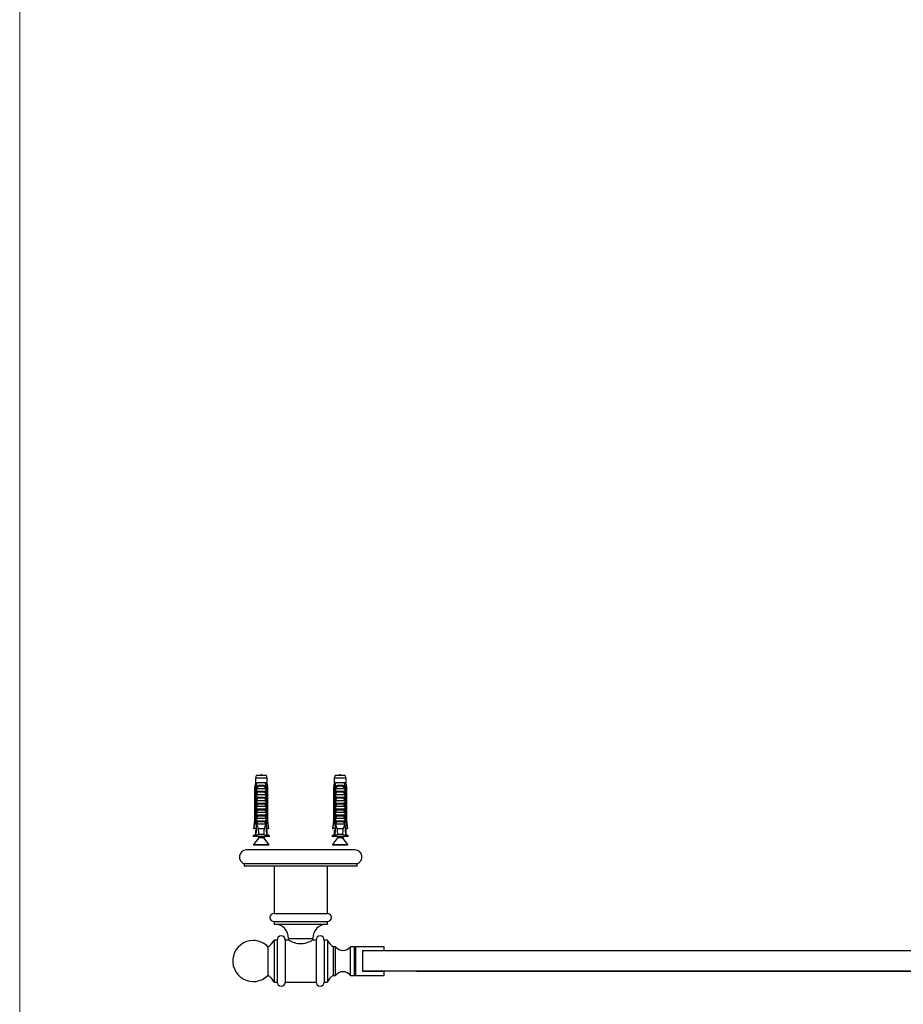
# Model space of a CAD drawing. Units: millimetres. Extents: x 80 to 1600, y 102 to 2296.
# Drawn here: x 80 to 511, y 506 to 987 of the extents above; entities that cross this region are included whole.
import ezdxf

# ---------------------------------------------------------------- set-up
doc = ezdxf.new("R2010")
doc.units = ezdxf.units.MM
doc.header["$LTSCALE"] = 8

msp = doc.modelspace()

# ---------------------------------------------------------------- linework, layer by layer
at = {"color": 7, "linetype": 'Continuous', "lineweight": 18}
msp.add_line((80, 2296), (80, 101.926), dxfattribs=at)
at = {"color": 7, "linetype": 'Continuous', "lineweight": 25}
for p, q in [((195.294, 618.05), (194.919, 616.651)), ((194.919, 616.651), (194.919, 614.45)), ((200.669, 616.651), (194.919, 616.651)), ((200.294, 618.05), (195.294, 618.05)), ((200.669, 616.651), (200.294, 618.05)), ((200.669, 614.45), (200.669, 616.651)), ((233.769, 618.05), (233.394, 616.651)), ((233.394, 616.651), (233.394, 614.45)), ((239.144, 616.651), (233.394, 616.651)), ((238.769, 618.05), (233.769, 618.05)), ((239.144, 616.651), (238.769, 618.05)), ((239.144, 614.45), (239.144, 616.651)), ((194.919, 614.45), (194.544, 612.15)), ((194.544, 612.15), (194.544, 596.05)), ((194.794, 612.15), (194.544, 612.15)), ((194.794, 612.15), (194.794, 596.05)), ((195.205, 614.45), (194.919, 614.45)), ((195.779, 614.45), (195.205, 614.45)), ((195.488, 612.15), (195.273, 612.15)), ((195.273, 594.25), (195.273, 612.15)), ((195.488, 612.15), (195.488, 595.15)), ((195.488, 612.15), (195.668, 612.15)), ((195.505, 610.35), (195.505, 611.781)), ((195.505, 610.35), (200.084, 610.35)), ((195.505, 608.75), (196.116, 609.81)), ((195.612, 611.65), (199.977, 611.65)), ((199.81, 614.45), (195.779, 614.45)), ((199.473, 609.81), (196.116, 609.81)), ((196.983, 613.25), (198.606, 613.25)), ((198.546, 612.737), (197.043, 612.737)), ((199.473, 609.81), (200.084, 608.75)), ((200.384, 614.45), (199.81, 614.45)), ((199.921, 612.15), (200.101, 612.15)), ((200.084, 611.781), (200.084, 610.35)), ((200.316, 612.15), (200.101, 612.15)), ((200.101, 612.15), (200.101, 595.15)), ((200.316, 594.25), (200.316, 612.15)), ((200.669, 614.45), (200.384, 614.45)), ((201.044, 612.15), (200.669, 614.45)), ((200.794, 612.15), (200.794, 596.05)), ((201.044, 612.15), (200.794, 612.15)), ((201.044, 596.05), (201.044, 612.15)), ((233.394, 614.45), (233.019, 612.15)), ((233.019, 612.15), (233.019, 596.05)), ((233.269, 612.15), (233.019, 612.15)), ((233.269, 612.15), (233.269, 596.05)), ((233.68, 614.45), (233.394, 614.45)), ((234.253, 614.45), (233.68, 614.45)), ((233.962, 612.15), (233.747, 612.15)), ((233.747, 594.25), (233.747, 612.15)), ((233.962, 612.15), (233.962, 595.15)), ((233.962, 612.15), (234.142, 612.15)), ((233.979, 610.35), (233.979, 611.781)), ((233.979, 610.35), (238.558, 610.35)), ((233.979, 608.75), (234.59, 609.81)), ((234.086, 611.65), (238.451, 611.65)), ((238.284, 614.45), (234.253, 614.45)), ((237.947, 609.81), (234.59, 609.81)), ((235.457, 613.25), (237.08, 613.25)), ((237.02, 612.737), (235.517, 612.737)), ((237.947, 609.81), (238.558, 608.75)), ((238.858, 614.45), (238.284, 614.45)), ((238.395, 612.15), (238.575, 612.15)), ((238.558, 611.781), (238.558, 610.35)), ((238.79, 612.15), (238.575, 612.15)), ((238.575, 612.15), (238.575, 595.15)), ((238.79, 594.25), (238.79, 612.15)), ((239.144, 614.45), (238.858, 614.45)), ((239.519, 612.15), (239.144, 614.45)), ((239.269, 612.15), (239.269, 596.05)), ((239.519, 612.15), (239.269, 612.15)), ((239.519, 596.05), (239.519, 612.15)), ((195.505, 608.75), (200.084, 608.75)), ((195.505, 607.45), (195.505, 608.75)), ((195.505, 607.45), (200.084, 607.45)), ((195.505, 605.85), (196.116, 606.91)), ((195.505, 605.85), (200.084, 605.85)), ((195.505, 604.55), (195.505, 605.85)), ((199.473, 606.91), (196.116, 606.91)), ((199.473, 606.91), (200.084, 605.85)), ((200.084, 608.75), (200.084, 607.45)), ((200.084, 605.85), (200.084, 604.55)), ((233.979, 608.75), (238.558, 608.75)), ((233.979, 607.45), (233.979, 608.75)), ((233.979, 607.45), (238.558, 607.45)), ((233.979, 605.85), (234.59, 606.91)), ((233.979, 605.85), (238.558, 605.85)), ((233.979, 604.55), (233.979, 605.85)), ((237.947, 606.91), (234.59, 606.91)), ((237.947, 606.91), (238.558, 605.85)), ((238.558, 608.75), (238.558, 607.45)), ((238.558, 605.85), (238.558, 604.55)), ((195.505, 604.55), (200.084, 604.55)), ((195.505, 602.95), (196.116, 604.01)), ((195.505, 602.95), (200.084, 602.95)), ((195.505, 601.65), (195.505, 602.95)), ((195.505, 601.65), (200.084, 601.65)), ((195.505, 600.05), (196.116, 601.11)), ((199.473, 604.01), (196.116, 604.01)), ((199.473, 601.11), (196.116, 601.11)), ((199.473, 604.01), (200.084, 602.95)), ((199.473, 601.11), (200.084, 600.05)), ((200.084, 602.95), (200.084, 601.65)), ((233.979, 604.55), (238.558, 604.55)), ((233.979, 602.95), (234.59, 604.01)), ((233.979, 602.95), (238.558, 602.95)), ((233.979, 601.65), (233.979, 602.95)), ((233.979, 601.65), (238.558, 601.65)), ((233.979, 600.05), (234.59, 601.11)), ((237.947, 604.01), (234.59, 604.01)), ((237.947, 601.11), (234.59, 601.11)), ((237.947, 604.01), (238.558, 602.95)), ((237.947, 601.11), (238.558, 600.05)), ((238.558, 602.95), (238.558, 601.65)), ((194.544, 596.05), (194.044, 592.05)), ((194.544, 596.05), (194.794, 596.05)), ((195.505, 600.05), (200.084, 600.05)), ((195.505, 598.75), (195.505, 600.05)), ((195.505, 598.75), (200.084, 598.75)), ((195.505, 597.15), (196.116, 598.21)), ((195.505, 597.15), (200.084, 597.15)), ((195.505, 595.85), (195.505, 597.15)), ((195.505, 595.85), (200.084, 595.85)), ((199.473, 598.21), (196.116, 598.21)), ((199.473, 598.21), (200.084, 597.15)), ((200.084, 600.05), (200.084, 598.75)), ((200.084, 597.15), (200.084, 595.85)), ((200.794, 596.05), (201.044, 596.05)), ((201.544, 592.05), (201.044, 596.05)), ((233.019, 596.05), (232.519, 592.05)), ((233.019, 596.05), (233.269, 596.05)), ((233.979, 600.05), (238.558, 600.05)), ((233.979, 598.75), (233.979, 600.05)), ((233.979, 598.75), (238.558, 598.75)), ((233.979, 597.15), (234.59, 598.21)), ((233.979, 597.15), (238.558, 597.15)), ((233.979, 595.85), (233.979, 597.15)), ((233.979, 595.85), (238.558, 595.85)), ((237.947, 598.21), (234.59, 598.21)), ((237.947, 598.21), (238.558, 597.15)), ((238.558, 600.05), (238.558, 598.75)), ((238.558, 597.15), (238.558, 595.85)), ((239.269, 596.05), (239.519, 596.05)), ((240.019, 592.05), (239.519, 596.05)), ((194.044, 592.05), (194.259, 592.05)), ((195.358, 592.05), (194.259, 592.05)), ((194.919, 591.25), (194.919, 589.15)), ((194.919, 591.25), (195.324, 591.25)), ((195.488, 595.15), (195.21, 588.513)), ((195.45, 594.25), (195.273, 594.25)), ((196.016, 595.15), (195.488, 595.15)), ((196.016, 595.15), (195.544, 594.25)), ((200.045, 594.25), (195.544, 594.25)), ((196.016, 595.15), (196.116, 595.31)), ((199.473, 595.31), (196.116, 595.31)), ((199.314, 591.95), (196.275, 591.95)), ((199.473, 595.31), (199.573, 595.15)), ((200.045, 594.25), (199.573, 595.15)), ((200.101, 595.15), (199.573, 595.15)), ((200.101, 595.15), (200.379, 588.513)), ((200.316, 594.25), (200.139, 594.25)), ((200.231, 592.05), (201.33, 592.05)), ((200.669, 591.25), (200.265, 591.25)), ((200.669, 589.15), (200.669, 591.25)), ((201.544, 592.05), (201.33, 592.05)), ((232.519, 592.05), (232.733, 592.05)), ((233.832, 592.05), (232.733, 592.05)), ((233.394, 591.25), (233.394, 589.15)), ((233.394, 591.25), (233.798, 591.25)), ((233.962, 595.15), (233.684, 588.513)), ((233.924, 594.25), (233.747, 594.25)), ((234.49, 595.15), (233.962, 595.15)), ((234.49, 595.15), (234.018, 594.25)), ((238.519, 594.25), (234.018, 594.25)), ((234.49, 595.15), (234.59, 595.31)), ((237.947, 595.31), (234.59, 595.31)), ((237.788, 591.95), (234.749, 591.95)), ((237.947, 595.31), (238.047, 595.15)), ((238.519, 594.25), (238.047, 595.15)), ((238.575, 595.15), (238.047, 595.15)), ((238.575, 595.15), (238.853, 588.513)), ((238.79, 594.25), (238.613, 594.25)), ((238.705, 592.05), (239.804, 592.05)), ((239.144, 591.25), (238.739, 591.25)), ((239.144, 589.15), (239.144, 591.25)), ((240.019, 592.05), (239.804, 592.05)), ((194.919, 589.15), (193.694, 588.15)), ((201.894, 588.15), (193.694, 588.15)), ((196.535, 587.513), (194.039, 584.394)), ((195.236, 589.15), (194.919, 589.15)), ((199.107, 589.15), (196.482, 589.15)), ((196.644, 588.15), (196.644, 587.826)), ((196.797, 588.15), (196.925, 588.099)), ((198.944, 587.826), (198.944, 588.15)), ((201.55, 584.394), (199.144, 587.4)), ((199.215, 587.312), (199.305, 587.346)), ((200.669, 589.15), (200.353, 589.15)), ((201.894, 588.15), (200.669, 589.15)), ((233.394, 589.15), (232.169, 588.15)), ((240.369, 588.15), (232.169, 588.15)), ((235.009, 587.513), (232.514, 584.394)), ((233.71, 589.15), (233.394, 589.15)), ((237.581, 589.15), (234.956, 589.15)), ((235.119, 588.15), (235.119, 587.826)), ((235.271, 588.15), (235.399, 588.099)), ((237.419, 587.826), (237.419, 588.15)), ((240.024, 584.394), (237.619, 587.4)), ((237.689, 587.312), (237.78, 587.346)), ((239.144, 589.15), (238.827, 589.15)), ((240.369, 588.15), (239.144, 589.15)), ((243.562, 581.75), (190.502, 581.75)), ((194.157, 584.15), (201.432, 584.15)), ((232.631, 584.15), (239.906, 584.15)), ((189.532, 574.95), (189.532, 573.75)), ((244.532, 574.95), (189.532, 574.95)), ((244.532, 573.75), (189.532, 573.75)), ((204.032, 573.75), (204.032, 550.75)), ((230.032, 550.75), (230.032, 573.75)), ((244.532, 573.75), (244.532, 574.95)), ((204.032, 550.75), (230.032, 550.75)), ((204.032, 546.75), (204.032, 545.55)), ((204.032, 546.75), (230.032, 546.75)), ((204.032, 545.55), (230.032, 545.55)), ((230.032, 545.55), (230.032, 546.75)), ((205.532, 537.75), (204.032, 537.75)), ((204.032, 537.75), (204.032, 517.25)), ((205.532, 537.75), (205.532, 517.25)), ((211.032, 537.75), (209.532, 537.75)), ((209.532, 537.75), (209.532, 517.25)), ((211.132, 538.551), (211.132, 537.692)), ((222.932, 537.692), (222.932, 538.551)), ((224.532, 537.75), (223.026, 537.75)), ((224.532, 537.75), (224.532, 517.25)), ((230.032, 537.75), (228.532, 537.75)), ((228.532, 537.75), (228.532, 517.25)), ((230.032, 537.75), (230.032, 517.25)), ((201.032, 534.5), (201.032, 527.5)), ((201.032, 534.5), (201.032, 520.5)), ((234.032, 534.5), (233.032, 534.5)), ((233.032, 520.5), (233.032, 534.5)), ((234.032, 520.5), (234.032, 534.5)), ((243.232, 534.5), (241.232, 534.5)), ((241.232, 520.5), (241.232, 534.5)), ((243.732, 534), (243.232, 534.5)), ((243.232, 520.5), (243.232, 534.5)), ((243.732, 534.5), (243.732, 520.5)), ((257.732, 534.5), (243.732, 534.5)), ((257.732, 532.65), (257.732, 534.5)), ((243.375, 530.914), (243.375, 524.087)), ((243.697, 531.075), (243.697, 523.926)), ((243.732, 531.048), (243.697, 531.075)), ((247.332, 532.65), (257.732, 532.65)), ((247.332, 522.35), (247.332, 532.65)), ((247.485, 529.45), (247.332, 529.45)), ((201.032, 527.5), (201.032, 520.5)), ((243.697, 523.926), (243.732, 523.953)), ((247.332, 525.55), (247.485, 525.55)), ((233.032, 520.5), (234.032, 520.5)), ((241.232, 520.5), (243.232, 520.5)), ((243.232, 520.5), (243.732, 521)), ((243.732, 520.5), (257.732, 520.5)), ((257.732, 522.35), (247.332, 522.35)), ((257.732, 520.5), (257.732, 522.35)), ((273.477, 522.5), (274.332, 522.425)), ((204.032, 517.25), (205.532, 517.25)), ((209.532, 517.25), (224.532, 517.25)), ((228.532, 517.25), (230.032, 517.25))]:
    msp.add_line(p, q, dxfattribs=at)
at = {"color": 8, "linetype": 'Continuous', "lineweight": 25}
for p, q in [((198.912, 587.513), (196.535, 587.513)), ((196.644, 587.826), (197.794, 587.826)), ((237.386, 587.513), (235.009, 587.513)), ((235.119, 587.826), (236.269, 587.826)), ((194.039, 584.394), (201.55, 584.394)), ((232.514, 584.394), (240.024, 584.394)), ((211.132, 538.551), (222.932, 538.551))]:
    msp.add_line(p, q, dxfattribs=at)
at = {"color": 7, "linetype": 'Continuous', "lineweight": 25, "flags": 128}
msp.add_lwpolyline([(223.026, 537.747), (222.977, 537.719), (222.787, 537.609), (222.486, 537.441), (222.068, 537.218), (221.506, 536.939), (220.824, 536.635), (220.411, 536.472), (219.971, 536.315), (219.491, 536.167), (218.986, 536.037), (218.179, 535.89), (217.317, 535.816), (216.469, 535.83), (215.611, 535.931), (214.839, 536.095), (214.102, 536.312), (213.341, 536.593), (212.655, 536.892), (212.317, 537.055), (212.013, 537.209), (211.736, 537.354), (211.502, 537.482), (211.325, 537.581), (211.188, 537.659), (211.09, 537.716), (211.039, 537.746), (211.032, 537.75), (211.032, 537.75)], dxfattribs=at)
at = {"color": 7, "linetype": 'Continuous', "lineweight": 25}
for centre, radius, start, end in [((196.077, 612.884), 0.976, 351.38551, 22.04626), ((199.512, 612.884), 0.976, 157.95374, 188.61449), ((234.552, 612.884), 0.976, 351.38551, 22.04626), ((237.986, 612.884), 0.976, 157.95374, 188.61449), ((196.144, 587.826), 0.5, 321.34019, 0), ((234.619, 587.826), 0.5, 321.34019, 0), ((190.684, 578.255), 3.5, 92.99076, 250.77263), ((194.157, 584.3), 0.15, 141.34019, 270), ((201.432, 584.3), 0.15, 270, 38.65981), ((232.631, 584.3), 0.15, 141.34019, 270), ((239.906, 584.3), 0.15, 270, 38.65981), ((243.379, 578.255), 3.5, 289.22737, 87.00924), ((204.032, 548.75), 2, 90, 270), ((230.032, 548.75), 2, 270, 90), ((204.132, 538.551), 7, 0, 89.18146), ((229.932, 538.551), 7, 90.81854, 180), ((198.04, 540.271), 6.5, 297.3999, 337.18132), ((207.532, 537.75), 2, 360, 180), ((226.532, 537.75), 2, 360, 180), ((236.023, 540.271), 6.5, 202.81868, 242.6001), ((193.89, 527.5), 10, 90, 315.573), ((193.89, 527.5), 10, 44.427, 90), ((237.632, 537.2), 4.5, 216.8699, 323.1301), ((198.04, 514.729), 6.5, 22.81868, 62.6001), ((236.023, 514.729), 6.5, 117.3999, 157.18132), ((237.632, 517.8), 4.5, 36.8699, 143.1301), ((207.532, 517.25), 2, 180, 0), ((226.532, 517.25), 2, 180, 0)]:
    msp.add_arc(centre, radius, start, end, dxfattribs=at)
for centre, start_param, end_param in [((197.794, 650.184), 2.5847926, 2.6676364), ((197.794, 650.184), 3.6155489, 3.6983927), ((236.269, 650.184), 2.5847926, 2.6676364), ((236.269, 650.184), 3.6155489, 3.6983927)]:
    msp.add_ellipse(centre, major_axis=(0, 68.595), ratio=0.0419124, start_param=start_param, end_param=end_param, dxfattribs=at)
for points in [[(197.932, 618.05), (197.886, 618.35), (197.794, 618.95), (197.702, 618.35), (197.656, 618.05)], [(236.407, 618.05), (236.361, 618.35), (236.269, 618.95), (236.177, 618.35), (236.131, 618.05)]]:
    msp.add_open_spline(points, degree=3, dxfattribs=at)
for points, knots in [([(195.205, 614.45), (195.186, 614.34), (195.047, 613.574), (194.911, 612.807), (194.794, 612.15)], [0, 0, 0, 0, 0.1434607, 1, 1, 1, 1]), ([(195.273, 612.15), (195.417, 612.828), (195.581, 613.596), (195.758, 614.361), (195.779, 614.45)], [0, 0, 0, 0, 0.8830873, 1, 1, 1, 1]), ([(195.496, 612.15), (195.53, 612.235), (195.596, 612.405), (195.734, 612.635), (195.902, 612.835), (196.097, 613), (196.318, 613.123), (196.609, 613.227), (196.84, 613.241), (196.983, 613.25)], [0, 0, 0, 0, 0.1315706, 0.2631391, 0.394755, 0.5263624, 0.65662, 0.7869028, 1, 1, 1, 1]), ([(195.505, 611.781), (195.539, 611.839), (195.608, 611.956), (195.648, 612.085), (195.668, 612.15)], [0, 0, 0, 0, 0.49521634, 1, 1, 1, 1]), ([(195.612, 611.65), (195.601, 611.652), (195.58, 611.654), (195.55, 611.679), (195.523, 611.721), (195.511, 611.76), (195.505, 611.781)], [0, 0, 0, 0, 0.2016931, 0.4035474, 0.6742761, 1, 1, 1, 1]), ([(196.116, 609.81), (196.13, 609.835), (196.157, 609.886), (196.164, 609.972), (196.138, 610.062), (196.068, 610.162), (195.921, 610.27), (195.731, 610.339), (195.591, 610.347), (195.537, 610.35)], [0, 0, 0, 0, 0.09012202, 0.1808056, 0.26397444, 0.37929694, 0.55790431, 0.8311848, 1, 1, 1, 1]), ([(197.043, 612.737), (196.951, 612.733), (196.778, 612.723), (196.537, 612.646), (196.317, 612.531), (196.115, 612.371), (195.925, 612.167), (195.755, 611.924), (195.66, 611.742), (195.612, 611.65)], [0, 0, 0, 0, 0.1476777, 0.276737, 0.4058292, 0.5436333, 0.6815776, 0.8406487, 1, 1, 1, 1]), ([(199.977, 611.65), (199.923, 611.755), (199.826, 611.938), (199.653, 612.178), (199.475, 612.37), (199.276, 612.527), (199.059, 612.644), (198.814, 612.723), (198.64, 612.732), (198.546, 612.737)], [0, 0, 0, 0, 0.181576, 0.31952662, 0.45735861, 0.58880082, 0.72012832, 0.85006058, 1, 1, 1, 1]), ([(198.606, 613.25), (198.699, 613.246), (198.883, 613.239), (199.147, 613.173), (199.39, 613.064), (199.605, 612.912), (199.786, 612.724), (199.96, 612.477), (200.043, 612.272), (200.093, 612.15)], [0, 0, 0, 0, 0.1374062, 0.2747335, 0.412554, 0.5503596, 0.6807227, 0.8110943, 1, 1, 1, 1]), ([(200.052, 610.35), (199.956, 610.341), (199.788, 610.325), (199.598, 610.226), (199.49, 610.125), (199.439, 610.034), (199.425, 609.948), (199.438, 609.872), (199.462, 609.829), (199.473, 609.81)], [0, 0, 0, 0, 0.30010557, 0.52540901, 0.65999763, 0.76211207, 0.8463796, 0.93073397, 1, 1, 1, 1]), ([(200.316, 612.15), (200.172, 612.828), (200.008, 613.596), (199.831, 614.361), (199.81, 614.45)], [0, 0, 0, 0, 0.8830873, 1, 1, 1, 1]), ([(199.921, 612.15), (199.941, 612.085), (199.981, 611.956), (200.05, 611.839), (200.084, 611.781)], [0, 0, 0, 0, 0.5033387, 1, 1, 1, 1]), ([(200.084, 611.781), (200.078, 611.76), (200.066, 611.721), (200.039, 611.679), (200.008, 611.654), (199.988, 611.652), (199.977, 611.65)], [0, 0, 0, 0, 0.3247214, 0.5966533, 0.8007397, 1, 1, 1, 1]), ([(200.384, 614.45), (200.403, 614.34), (200.542, 613.574), (200.678, 612.807), (200.794, 612.15)], [0, 0, 0, 0, 0.1434607, 1, 1, 1, 1]), ([(233.68, 614.45), (233.66, 614.34), (233.521, 613.574), (233.385, 612.807), (233.269, 612.15)], [0, 0, 0, 0, 0.1434607, 1, 1, 1, 1]), ([(233.747, 612.15), (233.891, 612.828), (234.055, 613.596), (234.232, 614.361), (234.253, 614.45)], [0, 0, 0, 0, 0.8830873, 1, 1, 1, 1]), ([(233.97, 612.15), (234.004, 612.235), (234.07, 612.405), (234.208, 612.635), (234.376, 612.835), (234.571, 613), (234.792, 613.123), (235.083, 613.227), (235.314, 613.241), (235.457, 613.25)], [0, 0, 0, 0, 0.1315706, 0.2631391, 0.394755, 0.5263624, 0.65662, 0.7869028, 1, 1, 1, 1]), ([(233.979, 611.781), (234.013, 611.839), (234.082, 611.956), (234.122, 612.085), (234.142, 612.15)], [0, 0, 0, 0, 0.49521634, 1, 1, 1, 1]), ([(234.086, 611.65), (234.075, 611.652), (234.054, 611.654), (234.024, 611.679), (233.997, 611.721), (233.985, 611.76), (233.979, 611.781)], [0, 0, 0, 0, 0.2016931, 0.4035474, 0.6742761, 1, 1, 1, 1]), ([(234.59, 609.81), (234.604, 609.835), (234.631, 609.886), (234.638, 609.972), (234.612, 610.062), (234.542, 610.162), (234.395, 610.27), (234.206, 610.339), (234.065, 610.347), (234.011, 610.35)], [0, 0, 0, 0, 0.09012202, 0.1808056, 0.26397444, 0.37929694, 0.55790431, 0.8311848, 1, 1, 1, 1]), ([(235.517, 612.737), (235.425, 612.733), (235.252, 612.723), (235.011, 612.646), (234.791, 612.531), (234.589, 612.371), (234.399, 612.167), (234.229, 611.924), (234.134, 611.742), (234.086, 611.65)], [0, 0, 0, 0, 0.1476777, 0.276737, 0.4058292, 0.5436333, 0.6815776, 0.8406487, 1, 1, 1, 1]), ([(238.451, 611.65), (238.397, 611.755), (238.301, 611.938), (238.127, 612.178), (237.949, 612.37), (237.75, 612.527), (237.533, 612.644), (237.288, 612.723), (237.114, 612.732), (237.02, 612.737)], [0, 0, 0, 0, 0.181576, 0.31952662, 0.45735861, 0.58880082, 0.72012832, 0.85006058, 1, 1, 1, 1]), ([(237.08, 613.25), (237.173, 613.246), (237.357, 613.239), (237.621, 613.173), (237.864, 613.064), (238.079, 612.912), (238.26, 612.724), (238.434, 612.477), (238.517, 612.272), (238.567, 612.15)], [0, 0, 0, 0, 0.1374062, 0.2747335, 0.412554, 0.5503596, 0.6807227, 0.8110943, 1, 1, 1, 1]), ([(238.526, 610.35), (238.43, 610.341), (238.263, 610.325), (238.072, 610.226), (237.964, 610.125), (237.913, 610.034), (237.899, 609.948), (237.912, 609.872), (237.936, 609.829), (237.947, 609.81)], [0, 0, 0, 0, 0.30010557, 0.52540901, 0.65999763, 0.76211207, 0.8463796, 0.93073397, 1, 1, 1, 1]), ([(238.79, 612.15), (238.646, 612.828), (238.482, 613.596), (238.305, 614.361), (238.284, 614.45)], [0, 0, 0, 0, 0.8830873, 1, 1, 1, 1]), ([(238.395, 612.15), (238.415, 612.085), (238.455, 611.956), (238.524, 611.839), (238.558, 611.781)], [0, 0, 0, 0, 0.5033387, 1, 1, 1, 1]), ([(238.558, 611.781), (238.552, 611.76), (238.54, 611.721), (238.513, 611.679), (238.483, 611.654), (238.462, 611.652), (238.451, 611.65)], [0, 0, 0, 0, 0.3247214, 0.5966533, 0.8007397, 1, 1, 1, 1]), ([(238.858, 614.45), (238.877, 614.34), (239.016, 613.574), (239.152, 612.807), (239.269, 612.15)], [0, 0, 0, 0, 0.1434607, 1, 1, 1, 1]), ([(196.116, 606.91), (196.13, 606.935), (196.157, 606.986), (196.164, 607.072), (196.138, 607.162), (196.068, 607.262), (195.921, 607.37), (195.731, 607.439), (195.591, 607.447), (195.537, 607.45)], [0, 0, 0, 0, 0.09012202, 0.1808056, 0.26397444, 0.37929694, 0.55790431, 0.8311848, 1, 1, 1, 1]), ([(200.052, 607.45), (199.956, 607.441), (199.788, 607.425), (199.598, 607.326), (199.49, 607.225), (199.439, 607.134), (199.425, 607.048), (199.438, 606.972), (199.462, 606.929), (199.473, 606.91)], [0, 0, 0, 0, 0.30010557, 0.52540901, 0.65999763, 0.76211207, 0.8463796, 0.93073397, 1, 1, 1, 1]), ([(234.59, 606.91), (234.604, 606.935), (234.631, 606.986), (234.638, 607.072), (234.612, 607.162), (234.542, 607.262), (234.395, 607.37), (234.206, 607.439), (234.065, 607.447), (234.011, 607.45)], [0, 0, 0, 0, 0.09012202, 0.1808056, 0.26397444, 0.37929694, 0.55790431, 0.8311848, 1, 1, 1, 1]), ([(238.526, 607.45), (238.43, 607.441), (238.263, 607.425), (238.072, 607.326), (237.964, 607.225), (237.913, 607.134), (237.899, 607.048), (237.912, 606.972), (237.936, 606.929), (237.947, 606.91)], [0, 0, 0, 0, 0.30010557, 0.52540901, 0.65999763, 0.76211207, 0.8463796, 0.93073397, 1, 1, 1, 1]), ([(196.116, 604.01), (196.13, 604.035), (196.157, 604.086), (196.164, 604.172), (196.138, 604.262), (196.068, 604.362), (195.921, 604.47), (195.731, 604.539), (195.591, 604.547), (195.537, 604.55)], [0, 0, 0, 0, 0.090122, 0.1808056, 0.2639744, 0.3792969, 0.5579043, 0.8311848, 1, 1, 1, 1]), ([(196.116, 601.11), (196.13, 601.135), (196.157, 601.186), (196.164, 601.272), (196.138, 601.362), (196.068, 601.462), (195.921, 601.57), (195.731, 601.639), (195.591, 601.647), (195.537, 601.65)], [0, 0, 0, 0, 0.090122, 0.1808056, 0.2639744, 0.3792969, 0.5579043, 0.8311848, 1, 1, 1, 1]), ([(200.052, 604.55), (199.956, 604.541), (199.788, 604.525), (199.598, 604.426), (199.49, 604.325), (199.439, 604.234), (199.425, 604.148), (199.438, 604.072), (199.462, 604.029), (199.473, 604.01)], [0, 0, 0, 0, 0.3001056, 0.525409, 0.6599976, 0.7621121, 0.8463796, 0.930734, 1, 1, 1, 1]), ([(200.052, 601.65), (199.956, 601.641), (199.788, 601.625), (199.598, 601.526), (199.49, 601.425), (199.439, 601.334), (199.425, 601.248), (199.438, 601.172), (199.462, 601.129), (199.473, 601.11)], [0, 0, 0, 0, 0.30010557, 0.52540901, 0.65999763, 0.76211207, 0.8463796, 0.93073397, 1, 1, 1, 1]), ([(234.59, 604.01), (234.604, 604.035), (234.631, 604.086), (234.638, 604.172), (234.612, 604.262), (234.542, 604.362), (234.395, 604.47), (234.206, 604.539), (234.065, 604.547), (234.011, 604.55)], [0, 0, 0, 0, 0.090122, 0.1808056, 0.2639744, 0.3792969, 0.5579043, 0.8311848, 1, 1, 1, 1]), ([(234.59, 601.11), (234.604, 601.135), (234.631, 601.186), (234.638, 601.272), (234.612, 601.362), (234.542, 601.462), (234.395, 601.57), (234.206, 601.639), (234.065, 601.647), (234.011, 601.65)], [0, 0, 0, 0, 0.090122, 0.1808056, 0.2639744, 0.3792969, 0.5579043, 0.8311848, 1, 1, 1, 1]), ([(238.526, 604.55), (238.43, 604.541), (238.263, 604.525), (238.072, 604.426), (237.964, 604.325), (237.913, 604.234), (237.899, 604.148), (237.912, 604.072), (237.936, 604.029), (237.947, 604.01)], [0, 0, 0, 0, 0.3001056, 0.525409, 0.6599976, 0.7621121, 0.8463796, 0.930734, 1, 1, 1, 1]), ([(238.526, 601.65), (238.43, 601.641), (238.263, 601.625), (238.072, 601.526), (237.964, 601.425), (237.913, 601.334), (237.899, 601.248), (237.912, 601.172), (237.936, 601.129), (237.947, 601.11)], [0, 0, 0, 0, 0.30010557, 0.52540901, 0.65999763, 0.76211207, 0.8463796, 0.93073397, 1, 1, 1, 1]), ([(194.259, 592.05), (194.413, 593.209), (194.591, 594.543), (194.771, 595.876), (194.794, 596.05)], [0, 0, 0, 0, 0.8691258, 1, 1, 1, 1]), ([(196.116, 598.21), (196.13, 598.235), (196.157, 598.286), (196.164, 598.372), (196.138, 598.462), (196.068, 598.562), (195.921, 598.67), (195.731, 598.739), (195.591, 598.747), (195.537, 598.75)], [0, 0, 0, 0, 0.090122, 0.1808056, 0.2639744, 0.3792969, 0.5579043, 0.8311848, 1, 1, 1, 1]), ([(196.116, 595.31), (196.13, 595.335), (196.157, 595.386), (196.164, 595.472), (196.138, 595.562), (196.068, 595.662), (195.921, 595.77), (195.731, 595.839), (195.591, 595.847), (195.537, 595.85)], [0, 0, 0, 0, 0.090122, 0.1808056, 0.2639744, 0.3792969, 0.5579043, 0.8311848, 1, 1, 1, 1]), ([(200.052, 598.75), (199.956, 598.741), (199.788, 598.725), (199.598, 598.626), (199.49, 598.525), (199.439, 598.434), (199.425, 598.348), (199.438, 598.272), (199.462, 598.229), (199.473, 598.21)], [0, 0, 0, 0, 0.3001056, 0.525409, 0.6599976, 0.7621121, 0.8463796, 0.930734, 1, 1, 1, 1]), ([(200.052, 595.85), (199.956, 595.841), (199.788, 595.825), (199.598, 595.726), (199.49, 595.625), (199.439, 595.534), (199.425, 595.448), (199.438, 595.372), (199.462, 595.329), (199.473, 595.31)], [0, 0, 0, 0, 0.3001056, 0.525409, 0.6599976, 0.7621121, 0.8463796, 0.930734, 1, 1, 1, 1]), ([(201.33, 592.05), (201.176, 593.209), (200.998, 594.543), (200.818, 595.876), (200.794, 596.05)], [0, 0, 0, 0, 0.8691258, 1, 1, 1, 1]), ([(232.733, 592.05), (232.887, 593.209), (233.065, 594.543), (233.245, 595.876), (233.269, 596.05)], [0, 0, 0, 0, 0.8691258, 1, 1, 1, 1]), ([(234.59, 598.21), (234.604, 598.235), (234.631, 598.286), (234.638, 598.372), (234.612, 598.462), (234.542, 598.562), (234.395, 598.67), (234.206, 598.739), (234.065, 598.747), (234.011, 598.75)], [0, 0, 0, 0, 0.090122, 0.1808056, 0.2639744, 0.3792969, 0.5579043, 0.8311848, 1, 1, 1, 1]), ([(234.59, 595.31), (234.604, 595.335), (234.631, 595.386), (234.638, 595.472), (234.612, 595.562), (234.542, 595.662), (234.395, 595.77), (234.206, 595.839), (234.065, 595.847), (234.011, 595.85)], [0, 0, 0, 0, 0.090122, 0.1808056, 0.2639744, 0.3792969, 0.5579043, 0.8311848, 1, 1, 1, 1]), ([(238.526, 598.75), (238.43, 598.741), (238.263, 598.725), (238.072, 598.626), (237.964, 598.525), (237.913, 598.434), (237.899, 598.348), (237.912, 598.272), (237.936, 598.229), (237.947, 598.21)], [0, 0, 0, 0, 0.3001056, 0.525409, 0.6599976, 0.7621121, 0.8463796, 0.930734, 1, 1, 1, 1]), ([(238.526, 595.85), (238.43, 595.841), (238.263, 595.825), (238.072, 595.726), (237.964, 595.625), (237.913, 595.534), (237.899, 595.448), (237.912, 595.372), (237.936, 595.329), (237.947, 595.31)], [0, 0, 0, 0, 0.3001056, 0.525409, 0.6599976, 0.7621121, 0.8463796, 0.930734, 1, 1, 1, 1]), ([(239.804, 592.05), (239.65, 593.209), (239.472, 594.543), (239.292, 595.876), (239.269, 596.05)], [0, 0, 0, 0, 0.8691258, 1, 1, 1, 1]), ([(195.421, 593.553), (195.39, 593.696), (195.34, 593.928), (195.291, 594.161), (195.273, 594.25)], [0, 0, 0, 0, 0.6149883, 1, 1, 1, 1]), ([(195.544, 594.25), (195.653, 593.863), (195.873, 593.089), (196.141, 592.33), (196.275, 591.95)], [0, 0, 0, 0, 0.4996242, 1, 1, 1, 1]), ([(199.314, 591.95), (199.448, 592.329), (199.716, 593.088), (199.935, 593.863), (200.045, 594.25)], [0, 0, 0, 0, 0.4994584, 1, 1, 1, 1]), ([(200.168, 593.553), (200.199, 593.696), (200.249, 593.928), (200.298, 594.161), (200.316, 594.25)], [0, 0, 0, 0, 0.61498834, 1, 1, 1, 1]), ([(233.895, 593.553), (233.864, 593.696), (233.814, 593.928), (233.765, 594.161), (233.747, 594.25)], [0, 0, 0, 0, 0.6149883, 1, 1, 1, 1]), ([(234.018, 594.25), (234.127, 593.863), (234.347, 593.089), (234.615, 592.33), (234.749, 591.95)], [0, 0, 0, 0, 0.4996242, 1, 1, 1, 1]), ([(237.788, 591.95), (237.922, 592.329), (238.19, 593.088), (238.409, 593.863), (238.519, 594.25)], [0, 0, 0, 0, 0.4994584, 1, 1, 1, 1]), ([(238.642, 593.553), (238.673, 593.696), (238.723, 593.928), (238.772, 594.161), (238.79, 594.25)], [0, 0, 0, 0, 0.61498834, 1, 1, 1, 1]), ([(196.482, 589.15), (196.265, 589.057), (195.827, 588.871), (195.416, 588.633), (195.21, 588.513)], [0, 0, 0, 0, 0.4980023, 1, 1, 1, 1]), ([(197.794, 587.826), (197.694, 587.854), (197.493, 587.91), (197.215, 587.991), (197.021, 588.057), (196.944, 588.093), (196.927, 588.101)], [0, 0, 0, 0, 0.304065, 0.6053766, 0.9108774, 1, 1, 1, 1]), ([(199.304, 587.346), (199.306, 587.346), (199.401, 587.374), (199.497, 587.432), (199.566, 587.515), (199.504, 587.597), (199.328, 587.683), (199.046, 587.763), (198.68, 587.849), (198.252, 587.931), (197.796, 588.015), (197.389, 588.089), (197.163, 588.133), (197.077, 588.15)], [0, 0, 0, 0, 0.0017986, 0.1060248, 0.2094937, 0.3129625, 0.4171887, 0.5200237, 0.6244028, 0.7274496, 0.8313715, 0.9352934, 1, 1, 1, 1]), ([(197.794, 587.826), (197.955, 587.783), (198.273, 587.697), (198.661, 587.592), (198.839, 587.536), (198.912, 587.513)], [0, 0, 0, 0, 0.3721962, 0.7405986, 1, 1, 1, 1]), ([(198.665, 587.929), (198.647, 587.937), (198.566, 587.972), (198.374, 588.039), (198.157, 588.102), (198.022, 588.14), (197.985, 588.15)], [0, 0, 0, 0, 0.1115668, 0.4905239, 0.8642845, 1, 1, 1, 1]), ([(199.325, 587.677), (199.209, 587.719), (198.983, 587.802), (198.768, 587.889), (198.662, 587.931)], [0, 0, 0, 0, 0.5094975, 1, 1, 1, 1]), ([(198.912, 587.513), (198.994, 587.484), (199.112, 587.442), (199.129, 587.403), (199.134, 587.392)], [0, 0, 0, 0, 0.6958568, 1, 1, 1, 1]), ([(200.379, 588.513), (200.174, 588.632), (199.763, 588.87), (199.326, 589.057), (199.107, 589.15)], [0, 0, 0, 0, 0.4985656, 1, 1, 1, 1]), ([(234.956, 589.15), (234.739, 589.057), (234.301, 588.871), (233.89, 588.633), (233.684, 588.513)], [0, 0, 0, 0, 0.4980023, 1, 1, 1, 1]), ([(236.269, 587.826), (236.168, 587.854), (235.967, 587.91), (235.689, 587.991), (235.495, 588.057), (235.418, 588.093), (235.401, 588.101)], [0, 0, 0, 0, 0.304065, 0.6053766, 0.9108774, 1, 1, 1, 1]), ([(237.778, 587.346), (237.78, 587.346), (237.875, 587.374), (237.971, 587.432), (238.041, 587.515), (237.978, 587.597), (237.802, 587.683), (237.52, 587.763), (237.154, 587.849), (236.726, 587.931), (236.27, 588.015), (235.863, 588.089), (235.637, 588.133), (235.551, 588.15)], [0, 0, 0, 0, 0.0017986, 0.1060248, 0.2094937, 0.3129625, 0.4171887, 0.5200237, 0.6244028, 0.7274496, 0.8313715, 0.9352934, 1, 1, 1, 1]), ([(236.269, 587.826), (236.429, 587.783), (236.747, 587.697), (237.135, 587.592), (237.313, 587.536), (237.386, 587.513)], [0, 0, 0, 0, 0.3721962, 0.7405986, 1, 1, 1, 1]), ([(237.139, 587.929), (237.121, 587.937), (237.04, 587.972), (236.848, 588.039), (236.631, 588.102), (236.496, 588.14), (236.46, 588.15)], [0, 0, 0, 0, 0.1115668, 0.4905239, 0.8642845, 1, 1, 1, 1]), ([(237.799, 587.677), (237.684, 587.719), (237.457, 587.802), (237.242, 587.889), (237.136, 587.931)], [0, 0, 0, 0, 0.5094975, 1, 1, 1, 1]), ([(237.386, 587.513), (237.468, 587.484), (237.586, 587.442), (237.603, 587.403), (237.608, 587.392)], [0, 0, 0, 0, 0.6958568, 1, 1, 1, 1]), ([(238.853, 588.513), (238.648, 588.632), (238.237, 588.87), (237.8, 589.057), (237.581, 589.15)], [0, 0, 0, 0, 0.4985656, 1, 1, 1, 1]), ([(243.697, 531.075), (243.677, 531.087), (243.639, 531.11), (243.571, 531.119), (243.504, 531.107), (243.445, 531.072), (243.401, 531.02), (243.379, 530.964), (243.376, 530.928), (243.375, 530.914)], [0, 0, 0, 0, 0.1517623, 0.302491, 0.4524033, 0.6023502, 0.753159, 0.905351, 1, 1, 1, 1]), ([(757.332, 532.5), (757.324, 532.5), (757.308, 532.5), (757.181, 532.5), (756.973, 532.5), (756.671, 532.5), (756.275, 532.5), (755.782, 532.5), (755.19, 532.5), (754.491, 532.5), (753.675, 532.5), (752.733, 532.5), (751.658, 532.5), (750.45, 532.5), (749.104, 532.5), (747.614, 532.5), (745.974, 532.5), (744.255, 532.5), (742.473, 532.5), (740.643, 532.5), (738.682, 532.5), (736.585, 532.5), (734.351, 532.5), (731.973, 532.5), (729.45, 532.5), (726.868, 532.5), (724.242, 532.5), (721.586, 532.5), (718.801, 532.5), (715.887, 532.5), (712.841, 532.5), (709.661, 532.5), (706.407, 532.5), (703.084, 532.5), (699.699, 532.5), (696.189, 532.5), (692.555, 532.5), (688.795, 532.5), (684.983, 532.5), (681.127, 532.5), (677.235, 532.5), (673.23, 532.5), (669.113, 532.5), (664.882, 532.5), (660.539, 532.5), (656.086, 532.5), (651.525, 532.5), (646.858, 532.5), (642.113, 532.5), (637.296, 532.5), (632.41, 532.5), (627.427, 532.5), (622.475, 532.5), (617.564, 532.5), (612.704, 532.5), (607.77, 532.5), (602.765, 532.5), (597.692, 532.5), (592.554, 532.5), (587.497, 532.5), (582.532, 532.5), (577.665, 532.5), (572.753, 532.5), (567.798, 532.5), (562.802, 532.5), (557.769, 532.5), (552.702, 532.5), (547.604, 532.5), (542.478, 532.5), (537.327, 532.5), (532.154, 532.5), (527.061, 532.5), (522.052, 532.5), (517.132, 532.5), (512.203, 532.5), (507.269, 532.5), (502.073, 532.5), (496.619, 532.5), (490.911, 532.5), (485.211, 532.5), (479.525, 532.5), (473.855, 532.5), (468.207, 532.5), (462.74, 532.5), (457.457, 532.5), (452.357, 532.5), (447.287, 532.5), (442.252, 532.5), (437.253, 532.5), (432.295, 532.5), (427.379, 532.5), (422.509, 532.5), (417.686, 532.5), (412.913, 532.5), (408.191, 532.5), (403.245, 532.5), (398.091, 532.5), (392.745, 532.5), (387.485, 532.5), (382.442, 532.5), (377.613, 532.5), (372.991, 532.5), (368.451, 532.5), (363.996, 532.5), (359.625, 532.5), (355.34, 532.5), (351.003, 532.5), (346.626, 532.5), (342.221, 532.5), (337.927, 532.5), (333.745, 532.5), (329.676, 532.5), (325.721, 532.5), (321.877, 532.5), (318.147, 532.5), (314.528, 532.5), (311.042, 532.5), (307.686, 532.5), (304.457, 532.5), (301.336, 532.5), (298.112, 532.5), (294.811, 532.5), (291.458, 532.5), (288.255, 532.5), (285.2, 532.5), (282.289, 532.5), (279.572, 532.5), (277.039, 532.5), (274.679, 532.5), (272.438, 532.5), (270.315, 532.5), (268.229, 532.5), (266.193, 532.5), (264.218, 532.5), (262.374, 532.5), (260.658, 532.5), (259.066, 532.5), (257.594, 532.5), (256.238, 532.5), (254.936, 532.5), (253.702, 532.5), (252.549, 532.5), (251.527, 532.5), (250.63, 532.5), (249.852, 532.5), (249.189, 532.5), (248.616, 532.5), (248.141, 532.5), (247.77, 532.5), (247.515, 532.5), (247.36, 532.5), (247.341, 532.5), (247.332, 532.5)], [0, 0, 0, 0, 0.0064494, 0.0130123, 0.0196893, 0.0264808, 0.0333875, 0.0402837, 0.0472926, 0.0544152, 0.0616513, 0.0691511, 0.0767671, 0.0844988, 0.0923456, 0.1003075, 0.1083842, 0.1165742, 0.1238308, 0.1311698, 0.1385893, 0.1460877, 0.1536638, 0.1613162, 0.1690439, 0.1768439, 0.1839065, 0.1910218, 0.1981873, 0.2054008, 0.2126603, 0.2199639, 0.2273101, 0.2342889, 0.2413012, 0.2483438, 0.2554139, 0.2625086, 0.2696254, 0.2763539, 0.2830983, 0.2898572, 0.2966292, 0.3034124, 0.3102043, 0.3170024, 0.3238043, 0.3306082, 0.337412, 0.3440929, 0.3507711, 0.3574456, 0.3641156, 0.3702847, 0.3764478, 0.3826041, 0.3887528, 0.3948932, 0.4010248, 0.4071474, 0.4127516, 0.4183481, 0.423937, 0.4295187, 0.4350935, 0.4406613, 0.4462225, 0.4517773, 0.4573262, 0.4628697, 0.4684085, 0.4739431, 0.4791583, 0.484371, 0.4895818, 0.4947912, 0.5000001, 0.5060268, 0.5120545, 0.5180842, 0.5241169, 0.5301534, 0.5361947, 0.5422415, 0.5477899, 0.5533442, 0.5589049, 0.5644722, 0.5700465, 0.5756276, 0.5812159, 0.5868118, 0.5924154, 0.5980269, 0.6036459, 0.6092724, 0.6159127, 0.6225621, 0.6292196, 0.6358842, 0.6420579, 0.6482355, 0.6544164, 0.6605999, 0.6667849, 0.6729705, 0.6791552, 0.6859557, 0.6927514, 0.6995398, 0.7063185, 0.713085, 0.7198377, 0.7265754, 0.7332964, 0.7399989, 0.7466809, 0.7532216, 0.7597383, 0.7662285, 0.7726899, 0.780463, 0.7881883, 0.795864, 0.8034878, 0.8110572, 0.8185697, 0.8255979, 0.8325703, 0.8394839, 0.846337, 0.8531287, 0.8606353, 0.8680631, 0.8754105, 0.8826758, 0.889857, 0.896952, 0.9039592, 0.9108784, 0.9186782, 0.9263626, 0.9339312, 0.9413831, 0.9487175, 0.9559334, 0.9630314, 0.9707041, 0.9782365, 0.9856295, 0.9928838, 1, 1, 1, 1]), ([(243.375, 524.087), (243.378, 524.064), (243.382, 524.018), (243.413, 523.964), (243.456, 523.922), (243.508, 523.892), (243.575, 523.881), (243.642, 523.891), (243.679, 523.915), (243.697, 523.926)], [0, 0, 0, 0, 0.15435786, 0.30856883, 0.40649498, 0.55700389, 0.70754146, 0.85748043, 1, 1, 1, 1]), ([(757.332, 522.5), (757.324, 522.5), (757.308, 522.5), (757.181, 522.5), (756.973, 522.5), (756.671, 522.5), (756.275, 522.5), (755.782, 522.5), (755.19, 522.5), (754.491, 522.5), (753.675, 522.5), (752.733, 522.5), (751.658, 522.5), (750.45, 522.5), (749.104, 522.5), (747.614, 522.5), (745.974, 522.5), (744.255, 522.5), (742.473, 522.5), (740.643, 522.5), (738.682, 522.5), (736.585, 522.5), (734.351, 522.5), (731.973, 522.5), (729.45, 522.5), (726.868, 522.5), (724.242, 522.5), (721.586, 522.5), (718.801, 522.5), (715.887, 522.5), (712.841, 522.5), (709.661, 522.5), (706.407, 522.5), (703.084, 522.5), (699.699, 522.5), (696.189, 522.5), (692.555, 522.5), (688.795, 522.5), (684.983, 522.5), (681.127, 522.5), (677.235, 522.5), (673.23, 522.5), (669.113, 522.5), (664.882, 522.5), (660.539, 522.5), (656.086, 522.5), (651.525, 522.5), (646.858, 522.5), (642.113, 522.5), (637.296, 522.5), (632.41, 522.5), (627.427, 522.5), (622.475, 522.5), (617.564, 522.5), (612.704, 522.5), (607.77, 522.5), (602.765, 522.5), (597.692, 522.5), (592.554, 522.5), (587.497, 522.5), (582.532, 522.5), (577.665, 522.5), (572.753, 522.5), (567.798, 522.5), (562.802, 522.5), (557.769, 522.5), (552.702, 522.5), (547.604, 522.5), (542.478, 522.5), (537.327, 522.5), (532.154, 522.5), (527.061, 522.5), (522.052, 522.5), (517.132, 522.5), (512.203, 522.5), (507.269, 522.5), (502.073, 522.5), (496.619, 522.5), (490.911, 522.5), (485.211, 522.5), (479.525, 522.5), (473.855, 522.5), (468.207, 522.5), (462.74, 522.5), (457.457, 522.5), (452.357, 522.5), (447.287, 522.5), (442.252, 522.5), (437.253, 522.5), (432.295, 522.5), (427.379, 522.5), (422.509, 522.5), (417.686, 522.5), (412.913, 522.5), (408.191, 522.5), (403.245, 522.5), (398.091, 522.5), (392.745, 522.5), (387.485, 522.5), (382.442, 522.5), (377.613, 522.5), (372.991, 522.5), (368.451, 522.5), (363.996, 522.5), (359.625, 522.5), (355.34, 522.5), (351.003, 522.5), (346.626, 522.5), (342.221, 522.5), (337.927, 522.5), (333.745, 522.5), (329.676, 522.5), (325.721, 522.5), (321.877, 522.5), (318.147, 522.5), (314.528, 522.5), (311.042, 522.5), (307.686, 522.5), (304.457, 522.5), (301.336, 522.5), (298.112, 522.5), (294.811, 522.5), (291.458, 522.5), (288.255, 522.5), (285.2, 522.5), (282.289, 522.5), (279.572, 522.5), (277.039, 522.5), (274.679, 522.5), (272.438, 522.5), (270.315, 522.5), (268.229, 522.5), (266.193, 522.5), (264.218, 522.5), (262.374, 522.5), (260.658, 522.5), (259.066, 522.5), (257.594, 522.5), (256.238, 522.5), (254.936, 522.5), (253.702, 522.5), (252.549, 522.5), (251.527, 522.5), (250.63, 522.5), (249.852, 522.5), (249.189, 522.5), (248.616, 522.5), (248.141, 522.5), (247.77, 522.5), (247.515, 522.5), (247.36, 522.5), (247.341, 522.5), (247.332, 522.5)], [0, 0, 0, 0, 0.0064494, 0.0130123, 0.0196893, 0.0264808, 0.0333875, 0.0402837, 0.0472926, 0.0544152, 0.0616513, 0.0691511, 0.0767671, 0.0844988, 0.0923456, 0.1003075, 0.1083842, 0.1165742, 0.1238308, 0.1311698, 0.1385893, 0.1460877, 0.1536638, 0.1613162, 0.1690439, 0.1768439, 0.1839065, 0.1910218, 0.1981873, 0.2054008, 0.2126603, 0.2199639, 0.2273101, 0.2342889, 0.2413012, 0.2483438, 0.2554139, 0.2625086, 0.2696254, 0.2763539, 0.2830983, 0.2898572, 0.2966292, 0.3034124, 0.3102043, 0.3170024, 0.3238043, 0.3306082, 0.337412, 0.3440929, 0.3507711, 0.3574456, 0.3641156, 0.3702847, 0.3764478, 0.3826041, 0.3887528, 0.3948932, 0.4010248, 0.4071474, 0.4127516, 0.4183481, 0.423937, 0.4295187, 0.4350935, 0.4406613, 0.4462225, 0.4517773, 0.4573262, 0.4628697, 0.4684085, 0.4739431, 0.4791583, 0.484371, 0.4895818, 0.4947912, 0.5000001, 0.5060268, 0.5120545, 0.5180842, 0.5241169, 0.5301534, 0.5361947, 0.5422415, 0.5477899, 0.5533442, 0.5589049, 0.5644722, 0.5700465, 0.5756276, 0.5812159, 0.5868118, 0.5924154, 0.5980269, 0.6036459, 0.6092724, 0.6159127, 0.6225621, 0.6292196, 0.6358842, 0.6420579, 0.6482355, 0.6544164, 0.6605999, 0.6667849, 0.6729705, 0.6791552, 0.6859557, 0.6927514, 0.6995398, 0.7063185, 0.713085, 0.7198377, 0.7265754, 0.7332964, 0.7399989, 0.7466809, 0.7532216, 0.7597383, 0.7662285, 0.7726899, 0.780463, 0.7881883, 0.795864, 0.8034878, 0.8110572, 0.8185697, 0.8255979, 0.8325703, 0.8394839, 0.846337, 0.8531287, 0.8606353, 0.8680631, 0.8754105, 0.8826758, 0.889857, 0.896952, 0.9039592, 0.9108784, 0.9186782, 0.9263626, 0.9339312, 0.9413831, 0.9487175, 0.9559334, 0.9630314, 0.9707041, 0.9782365, 0.9856295, 0.9928838, 1, 1, 1, 1]), ([(502.332, 522.425), (500.658, 522.425), (497.31, 522.425), (492.288, 522.425), (487.267, 522.425), (482.249, 522.425), (477.237, 522.425), (472.334, 522.425), (467.54, 522.425), (462.879, 522.425), (458.262, 522.425), (453.689, 522.425), (449.073, 522.425), (444.413, 522.425), (439.717, 522.425), (435.067, 522.425), (430.464, 522.425), (425.915, 522.425), (421.735, 522.425), (417.916, 522.425), (414.451, 522.425), (411.033, 522.425), (407.664, 522.425), (404.333, 522.425), (400.757, 522.425), (396.945, 522.425), (392.92, 522.425), (388.963, 522.425), (385.075, 522.425), (381.262, 522.425), (377.586, 522.425), (374.044, 522.425), (370.633, 522.425), (367.279, 522.425), (363.982, 522.425), (360.456, 522.425), (356.717, 522.425), (352.808, 522.425), (349.003, 522.425), (345.313, 522.425), (341.749, 522.425), (338.309, 522.425), (334.991, 522.425), (331.765, 522.425), (328.494, 522.425), (325.18, 522.425), (321.85, 522.425), (318.632, 522.425), (315.534, 522.425), (312.563, 522.425), (309.727, 522.425), (307.016, 522.425), (304.425, 522.425), (301.791, 522.425), (299.149, 522.425), (296.515, 522.425), (294.04, 522.425), (291.719, 522.425), (289.548, 522.425), (287.56, 522.425), (285.74, 522.425), (284.083, 522.425), (282.556, 522.425), (281.161, 522.425), (279.894, 522.425), (278.757, 522.425), (277.749, 522.425), (276.855, 522.425), (276.083, 522.425), (275.442, 522.425), (274.943, 522.425), (274.59, 522.425), (274.371, 522.425), (274.345, 522.425), (274.333, 522.425)], [0, 0, 0, 0, 0.0116365, 0.0232775, 0.0349431, 0.0466455, 0.058372, 0.070124, 0.0812307, 0.0923747, 0.1033916, 0.1144174, 0.1254923, 0.1371104, 0.1487863, 0.1604834, 0.1721492, 0.1838839, 0.1956199, 0.2048589, 0.2141449, 0.2233971, 0.2325742, 0.2417986, 0.2510737, 0.2626758, 0.2743549, 0.2860435, 0.2976555, 0.3093463, 0.3209992, 0.331993, 0.3430573, 0.3540742, 0.3651354, 0.3762667, 0.3903033, 0.4044466, 0.4184556, 0.4324914, 0.4464868, 0.4602025, 0.4739523, 0.4876291, 0.501394, 0.5169855, 0.5326829, 0.548316, 0.5640477, 0.579746, 0.595255, 0.610703, 0.6262349, 0.6416075, 0.6599709, 0.6782101, 0.6964601, 0.7146732, 0.7328508, 0.7510551, 0.768371, 0.7857288, 0.8030672, 0.8204325, 0.8378078, 0.8552076, 0.8726337, 0.8900944, 0.9084223, 0.9268054, 0.9452021, 0.9635993, 0.9819432, 1, 1, 1, 1]), ([(730.331, 522.425), (730.315, 522.425), (730.284, 522.425), (730.025, 522.425), (729.608, 522.425), (729.017, 522.425), (728.255, 522.425), (727.321, 522.425), (726.247, 522.425), (725.05, 522.425), (723.747, 522.425), (722.301, 522.425), (720.711, 522.425), (718.979, 522.425), (717.19, 522.425), (715.371, 522.425), (713.538, 522.425), (711.598, 522.425), (709.544, 522.425), (707.393, 522.425), (705.138, 522.425), (702.789, 522.425), (700.319, 522.425), (697.72, 522.425), (694.978, 522.425), (692.103, 522.425), (689.105, 522.425), (685.998, 522.425), (682.771, 522.425), (679.434, 522.425), (676.098, 522.425), (672.788, 522.425), (669.504, 522.425), (666.128, 522.425), (662.646, 522.425), (659.475, 522.425), (656.651, 522.425), (654.204, 522.425), (651.708, 522.425), (649.162, 522.425), (646.573, 522.425), (643.468, 522.425), (639.819, 522.425), (635.583, 522.425), (631.258, 522.425), (626.835, 522.425), (622.838, 522.425), (619.301, 522.425), (616.254, 522.425), (613.162, 522.425), (610.025, 522.425), (606.852, 522.425), (603.336, 522.425), (599.467, 522.425), (595.221, 522.425), (590.902, 522.425), (586.509, 522.425), (582.042, 522.425), (577.606, 522.425), (573.204, 522.425), (568.843, 522.425), (564.442, 522.425), (560.002, 522.425), (555.425, 522.425), (550.715, 522.425), (545.86, 522.425), (540.958, 522.425), (536.011, 522.425), (531.025, 522.425), (526.115, 522.425), (521.284, 522.425), (516.545, 522.425), (511.806, 522.425), (507.069, 522.425), (503.911, 522.425), (502.332, 522.425)], [0, 0, 0, 0, 0.01968781, 0.03963085, 0.0595974, 0.07963471, 0.09968646, 0.11976318, 0.13979052, 0.15810651, 0.17638907, 0.19464283, 0.21286779, 0.23109097, 0.2492721, 0.26486452, 0.28040323, 0.29601164, 0.31156079, 0.32720402, 0.34250163, 0.35792219, 0.373269, 0.38876407, 0.40449786, 0.42033203, 0.43608053, 0.45184807, 0.46751929, 0.48323953, 0.49885657, 0.51284923, 0.52675283, 0.54072703, 0.55465419, 0.56862223, 0.5777891, 0.58691364, 0.59607612, 0.60530728, 0.61449322, 0.62363595, 0.63781565, 0.65188568, 0.66597924, 0.67999923, 0.69401459, 0.70318767, 0.71231324, 0.72145758, 0.73064498, 0.73978375, 0.74887688, 0.76062448, 0.77229353, 0.78398322, 0.79579167, 0.80752589, 0.81929698, 0.83038411, 0.84141244, 0.85247576, 0.86349891, 0.8744722, 0.88621332, 0.89790126, 0.90960932, 0.92140715, 0.93316643, 0.94492113, 0.95598983, 0.96704008, 0.97804024, 0.98902148, 1, 1, 1, 1])]:
    msp.add_open_spline(points, degree=3, knots=knots, dxfattribs=at)

doc.saveas('drawing.dxf')
